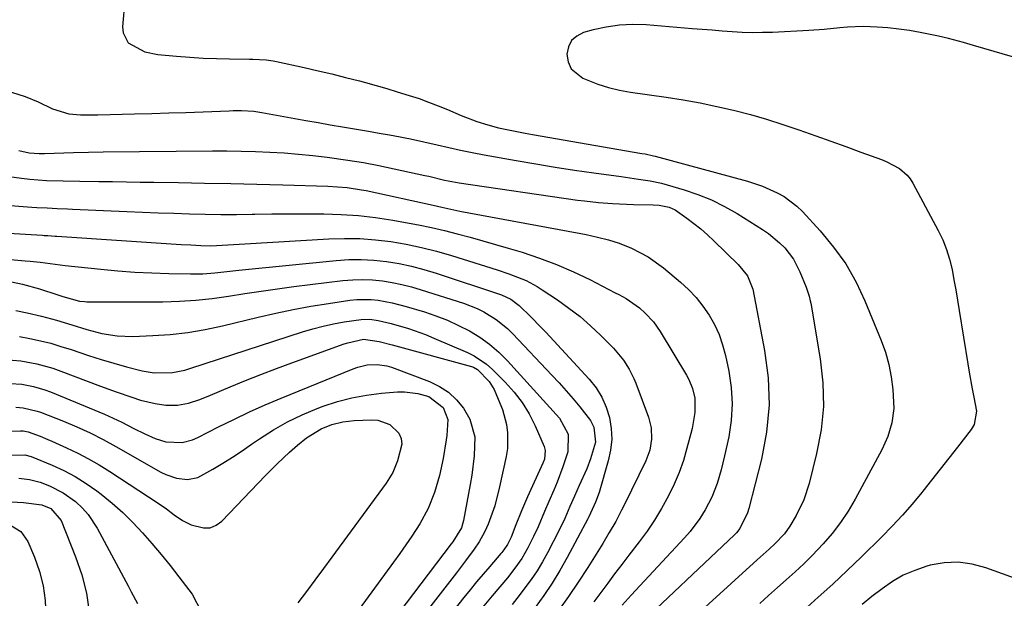
# Model space of a CAD drawing. Units: inches. Extents: x 1841548 to 1846976, y 463402 to 468690.
# Drawn here: x 1844553 to 1844805, y 466508 to 466656 of the extents above; entities that cross this region are included whole.
import ezdxf

# ---------------------------------------------------------------- set-up
doc = ezdxf.new("R2010")
doc.units = ezdxf.units.IN
doc.header["$MEASUREMENT"] = 0
doc.layers.add('7', color=7, linetype='Continuous')
doc.layers.add('8', color=7, linetype='Continuous')

msp = doc.modelspace()

# ---------------------------------------------------------------- linework, layer by layer
at = {"layer": '7', "color": 18}
for points in [[(1844579.77, 466661.2, 1804), (1844579.17, 466654.25, 1804), (1844579.32, 466652.71, 1804), (1844580.65, 466650.17, 1804), (1844584.9, 466647.84, 1804), (1844588.18, 466647.19, 1804), (1844593.04, 466646.75, 1804), (1844596.43, 466646.48, 1804), (1844599.82, 466646.27, 1804), (1844603.22, 466646.14, 1804), (1844606.61, 466646.06, 1804), (1844611.67, 466646.01, 1804), (1844612.54, 466645.99, 1804), (1844616.02, 466645.78, 1804), (1844617.74, 466645.52, 1804), (1844618.6, 466645.36, 1804), (1844625.73, 466643.81, 1804), (1844629.28, 466643.02, 1804), (1844632.82, 466642.19, 1804), (1844636.35, 466641.31, 1804), (1844639.87, 466640.39, 1804), (1844641.45, 466639.97, 1804), (1844644.17, 466639.23, 1804), (1844646.88, 466638.45, 1804), (1844649.58, 466637.65, 1804), (1844652.66, 466636.69, 1804), (1844655.15, 466635.87, 1804), (1844657.62, 466634.99, 1804), (1844660.06, 466634.05, 1804), (1844662.48, 466633.06, 1804), (1844665.98, 466631.58, 1804), (1844670.01, 466630.02, 1804), (1844672.75, 466629.12, 1804), (1844675.55, 466628.42, 1804), (1844678.48, 466627.79, 1804), (1844682.33, 466627.04, 1804), (1844684.26, 466626.7, 1804), (1844712.28, 466621.85, 1804), (1844713.14, 466621.7, 1804), (1844715.27, 466621.24, 1804), (1844715.69, 466621.13, 1804), (1844739.31, 466614.69, 1804), (1844743.2, 466613.41, 1804), (1844746.94, 466611.76, 1804), (1844748.71, 466610.75, 1804), (1844751.95, 466608.32, 1804), (1844753.41, 466606.91, 1804), (1844757.97, 466601.98, 1804), (1844761.4, 466597.85, 1804), (1844764.51, 466593.51, 1804), (1844767.14, 466588.87, 1804), (1844769.44, 466584.02, 1804), (1844773.6, 466573.92, 1804), (1844774.7, 466570.87, 1804), (1844775.54, 466567.74, 1804), (1844776.16, 466564.55, 1804), (1844776.58, 466561.33, 1804), (1844776.79, 466556.49, 1804), (1844776.32, 466552.83, 1804), (1844775.3, 466549.28, 1804), (1844773.78, 466545.91, 1804), (1844766.92, 466533.24, 1804), (1844765.12, 466530.19, 1804), (1844763.17, 466527.25, 1804), (1844761, 466524.46, 1804), (1844758.69, 466521.78, 1804), (1844755.88, 466518.83, 1804), (1844753.73, 466516.69, 1804), (1844751.52, 466514.62, 1804), (1844749.27, 466512.59, 1804), (1844747, 466510.58, 1804), (1844744.74, 466508.57, 1804), (1844742.5, 466506.52, 1804)], [(1844809.89, 466645.8, 1802), (1844797.21, 466649.51, 1802), (1844794.68, 466650.23, 1802), (1844790.87, 466651.26, 1802), (1844788.31, 466651.86, 1802), (1844787.02, 466652.13, 1802), (1844783.61, 466652.81, 1802), (1844780.86, 466653.29, 1802), (1844778.1, 466653.69, 1802), (1844775.33, 466653.98, 1802), (1844772.55, 466654.19, 1802), (1844768.96, 466654.34, 1802), (1844764.98, 466654.21, 1802), (1844763, 466654.03, 1802), (1844759.02, 466653.62, 1802), (1844755.04, 466653.34, 1802), (1844745.74, 466652.85, 1802), (1844743.16, 466652.77, 1802), (1844740.58, 466652.75, 1802), (1844738, 466652.83, 1802), (1844735.43, 466652.98, 1802), (1844732.85, 466653.18, 1802), (1844730.27, 466653.38, 1802), (1844727.7, 466653.58, 1802), (1844725.12, 466653.79, 1802), (1844713.35, 466654.75, 1802), (1844709.91, 466654.85, 1802), (1844706.49, 466654.71, 1802), (1844703.11, 466654.21, 1802), (1844699.75, 466653.47, 1802), (1844697.32, 466652.81, 1802), (1844695.59, 466651.91, 1802), (1844694.24, 466650.73, 1802), (1844693.45, 466649.12, 1802), (1844693.04, 466647.22, 1802), (1844693.4, 466645.26, 1802), (1844694.14, 466643.54, 1802), (1844697.1, 466641.1, 1802), (1844701.02, 466639.58, 1802), (1844703.74, 466638.71, 1802), (1844706.52, 466638.05, 1802), (1844709.34, 466637.54, 1802), (1844718.52, 466636.21, 1802), (1844722.86, 466635.52, 1802), (1844727.18, 466634.75, 1802), (1844731.48, 466633.85, 1802), (1844735.76, 466632.87, 1802), (1844740.06, 466631.76, 1802), (1844744.24, 466630.58, 1802), (1844748.38, 466629.28, 1802), (1844752.5, 466627.89, 1802), (1844756.83, 466626.35, 1802), (1844760.69, 466624.97, 1802), (1844764.54, 466623.59, 1802), (1844768.4, 466622.19, 1802), (1844773.63, 466620.29, 1802), (1844774.85, 466619.8, 1802), (1844778.3, 466617.96, 1802), (1844780.26, 466616.3, 1802), (1844781.05, 466615.3, 1802), (1844781.74, 466614.21, 1802), (1844788.2, 466602.09, 1802), (1844789.35, 466599.69, 1802), (1844790.35, 466597.24, 1802), (1844791.12, 466594.7, 1802), (1844791.74, 466592.11, 1802), (1844792.24, 466589.48, 1802), (1844792.72, 466586.85, 1802), (1844793.18, 466584.21, 1802), (1844793.61, 466581.57, 1802), (1844795.8, 466567.91, 1802), (1844796.16, 466565.76, 1802), (1844796.94, 466561.48, 1802), (1844797.37, 466559.34, 1802), (1844798.04, 466555.78, 1802), (1844797.39, 466552.34, 1802), (1844796.65, 466551.13, 1802), (1844793.14, 466546.6, 1802), (1844790.94, 466543.77, 1802), (1844788.74, 466540.95, 1802), (1844786.52, 466538.13, 1802), (1844784.29, 466535.32, 1802), (1844783.99, 466534.94, 1802), (1844781.56, 466532, 1802), (1844779.05, 466529.11, 1802), (1844776.44, 466526.32, 1802), (1844773.76, 466523.6, 1802), (1844768.51, 466518.45, 1802), (1844764.87, 466514.95, 1802), (1844761.2, 466511.49, 1802), (1844757.46, 466508.1, 1802), (1844753.68, 466504.75, 1802)], [(1844550.76, 466637.5, 1806), (1844554.21, 466636.38, 1806), (1844557.57, 466635.01, 1806), (1844561.19, 466633.27, 1806), (1844565.4, 466631.96, 1806), (1844568.36, 466631.74, 1806), (1844571.35, 466631.7, 1806), (1844572.85, 466631.72, 1806), (1844582.27, 466631.95, 1806), (1844586.66, 466632.06, 1806), (1844591.04, 466632.19, 1806), (1844595.43, 466632.34, 1806), (1844599.82, 466632.51, 1806), (1844606.48, 466632.77, 1806), (1844607.54, 466632.8, 1806), (1844609.65, 466632.81, 1806), (1844612.82, 466632.64, 1806), (1844614.91, 466632.34, 1806), (1844626.18, 466630.28, 1806), (1844629.3, 466629.72, 1806), (1844632.42, 466629.17, 1806), (1844635.54, 466628.63, 1806), (1844638.66, 466628.1, 1806), (1844642.22, 466627.51, 1806), (1844644.91, 466627.06, 1806), (1844647.6, 466626.6, 1806), (1844650.28, 466626.12, 1806), (1844651.62, 466625.85, 1806), (1844652.95, 466625.56, 1806), (1844659.8, 466624.04, 1806), (1844662.79, 466623.37, 1806), (1844665.79, 466622.7, 1806), (1844668.79, 466622.05, 1806), (1844671.81, 466621.48, 1806), (1844680.09, 466620, 1806), (1844685.05, 466619.14, 1806), (1844690.02, 466618.33, 1806), (1844694.99, 466617.57, 1806), (1844699.97, 466616.85, 1806), (1844706.98, 466615.88, 1806), (1844711.41, 466615.26, 1806), (1844714.36, 466614.82, 1806), (1844717.27, 466614.19, 1806), (1844718.71, 466613.8, 1806), (1844723.08, 466612.53, 1806), (1844726.63, 466611.33, 1806), (1844730.1, 466609.94, 1806), (1844733.44, 466608.27, 1806), (1844736.7, 466606.41, 1806), (1844743.2, 466602.34, 1806), (1844744.73, 466601.3, 1806), (1844747.55, 466598.96, 1806), (1844748.86, 466597.65, 1806), (1844751.1, 466594.76, 1806), (1844752.78, 466591.52, 1806), (1844754.38, 466587.6, 1806), (1844755.14, 466585.25, 1806), (1844755.42, 466584.04, 1806), (1844755.53, 466583.43, 1806), (1844757.98, 466569.16, 1806), (1844758.63, 466563.07, 1806), (1844758.78, 466557, 1806), (1844758.17, 466550.97, 1806), (1844757.05, 466544.95, 1806), (1844755.11, 466537.24, 1806), (1844753.75, 466533.05, 1806), (1844751.82, 466529.09, 1806), (1844750.18, 466526.29, 1806), (1844748.78, 466524.39, 1806), (1844746.35, 466521.8, 1806), (1844744.86, 466520.43, 1806), (1844742.6, 466518.42, 1806), (1844741.85, 466517.74, 1806), (1844716.08, 466494.29, 1806)], [(1844552.64, 466622.54, 1808), (1844555.23, 466622, 1808), (1844557.85, 466621.77, 1808), (1844559.17, 466621.77, 1808), (1844566.64, 466622.05, 1808), (1844570.43, 466622.18, 1808), (1844574.23, 466622.25, 1808), (1844602.24, 466622.47, 1808), (1844605.92, 466622.46, 1808), (1844609.6, 466622.42, 1808), (1844613.28, 466622.32, 1808), (1844616.96, 466622.19, 1808), (1844620.63, 466621.97, 1808), (1844624.3, 466621.68, 1808), (1844627.96, 466621.3, 1808), (1844631.62, 466620.85, 1808), (1844636.93, 466620.12, 1808), (1844640.89, 466619.5, 1808), (1844644.83, 466618.74, 1808), (1844656.62, 466616.2, 1808), (1844657.63, 466615.98, 1808), (1844661.69, 466615.01, 1808), (1844665.46, 466614.27, 1808), (1844695.75, 466609.88, 1808), (1844697.54, 466609.64, 1808), (1844701.12, 466609.25, 1808), (1844704.71, 466608.97, 1808), (1844708.32, 466608.81, 1808), (1844710.12, 466608.76, 1808), (1844715.17, 466608.69, 1808), (1844716.72, 466608.59, 1808), (1844719.23, 466608.04, 1808), (1844720.77, 466607.35, 1808), (1844723.77, 466605.25, 1808), (1844727.34, 466602.47, 1808), (1844729.05, 466600.98, 1808), (1844730.7, 466599.44, 1808), (1844736.98, 466593.35, 1808), (1844739.31, 466590.48, 1808), (1844740.67, 466587.09, 1808), (1844743.73, 466571.33, 1808), (1844744.6, 466564.35, 1808), (1844744.86, 466557.39, 1808), (1844744.2, 466550.45, 1808), (1844742.92, 466543.53, 1808), (1844739.7, 466530.89, 1808), (1844739.37, 466529.73, 1808), (1844737.38, 466525.69, 1808), (1844736.48, 466524.59, 1808), (1844735.98, 466524.09, 1808), (1844709.78, 466499.31, 1808)], [(1844530.6, 466610.05, 1812), (1844555.95, 466608.1, 1812), (1844557.25, 466608, 1812), (1844559.84, 466607.85, 1812), (1844562.44, 466607.73, 1812), (1844565.04, 466607.61, 1812), (1844566.34, 466607.56, 1812), (1844580.25, 466606.96, 1812), (1844584.26, 466606.79, 1812), (1844588.27, 466606.64, 1812), (1844592.29, 466606.5, 1812), (1844596.3, 466606.37, 1812), (1844600.32, 466606.28, 1812), (1844604.33, 466606.22, 1812), (1844608.35, 466606.22, 1812), (1844612.36, 466606.26, 1812), (1844613.07, 466606.27, 1812), (1844617.43, 466606.32, 1812), (1844621.8, 466606.35, 1812), (1844626.17, 466606.35, 1812), (1844630.73, 466606.33, 1812), (1844635.18, 466606.18, 1812), (1844639.62, 466605.89, 1812), (1844644.04, 466605.38, 1812), (1844648.44, 466604.72, 1812), (1844651.72, 466604.15, 1812), (1844655.06, 466603.53, 1812), (1844658.37, 466602.85, 1812), (1844661.67, 466602.08, 1812), (1844664.96, 466601.26, 1812), (1844668.23, 466600.38, 1812), (1844671.5, 466599.47, 1812), (1844674.75, 466598.53, 1812), (1844678, 466597.57, 1812), (1844681.58, 466596.5, 1812), (1844686.03, 466595.02, 1812), (1844690.42, 466593.38, 1812), (1844694.72, 466591.52, 1812), (1844698.95, 466589.49, 1812), (1844705.46, 466586.15, 1812), (1844706.38, 466585.67, 1812), (1844708.21, 466584.64, 1812), (1844711.63, 466582.27, 1812), (1844713.14, 466580.91, 1812), (1844715.23, 466578.67, 1812), (1844716.99, 466576.17, 1812), (1844723.72, 466565.02, 1812), (1844724.32, 466563.91, 1812), (1844725.26, 466561.59, 1812), (1844725.83, 466559.15, 1812), (1844725.85, 466555.41, 1812), (1844725.11, 466551.38, 1812), (1844724.8, 466550.09, 1812), (1844723.82, 466546.3, 1812), (1844722.89, 466543.16, 1812), (1844721.82, 466540.07, 1812), (1844720.54, 466537.07, 1812), (1844719.12, 466534.12, 1812), (1844717.3, 466530.84, 1812), (1844715.53, 466527.9, 1812), (1844713.6, 466525.07, 1812), (1844711.56, 466522.3, 1812), (1844708.94, 466518.92, 1812), (1844707.11, 466516.54, 1812), (1844705.29, 466514.15, 1812), (1844703.5, 466511.74, 1812), (1844701.72, 466509.32, 1812), (1844699.94, 466506.9, 1812)], [(1844545.53, 466601.67, 1814), (1844558.67, 466600.87, 1814), (1844559.13, 466600.84, 1814), (1844560.05, 466600.78, 1814), (1844561.88, 466600.67, 1814), (1844562.34, 466600.64, 1814), (1844594.17, 466598.52, 1814), (1844596.7, 466598.37, 1814), (1844599.23, 466598.24, 1814), (1844601.76, 466598.19, 1814), (1844606.15, 466598.38, 1814), (1844610.54, 466598.64, 1814), (1844632.06, 466599.94, 1814), (1844636.04, 466600.06, 1814), (1844640.01, 466600.01, 1814), (1844643.98, 466599.71, 1814), (1844647.93, 466599.24, 1814), (1844651.86, 466598.56, 1814), (1844655.76, 466597.75, 1814), (1844659.62, 466596.77, 1814), (1844663.45, 466595.67, 1814), (1844675.15, 466592.02, 1814), (1844678.17, 466591.01, 1814), (1844682.61, 466589.23, 1814), (1844685.39, 466587.76, 1814), (1844686.73, 466586.92, 1814), (1844690.62, 466584.32, 1814), (1844693.56, 466582.22, 1814), (1844696.41, 466580.01, 1814), (1844699.12, 466577.64, 1814), (1844701.74, 466575.15, 1814), (1844704.95, 466571.93, 1814), (1844705.86, 466570.95, 1814), (1844707.54, 466568.85, 1814), (1844708.98, 466566.58, 1814), (1844710.18, 466564.18, 1814), (1844710.69, 466562.94, 1814), (1844713.97, 466554.28, 1814), (1844714.68, 466551.5, 1814), (1844714.77, 466548.64, 1814), (1844714.29, 466545.8, 1814), (1844713.28, 466543.11, 1814), (1844707.81, 466531.85, 1814), (1844707.08, 466530.39, 1814), (1844705.55, 466527.52, 1814), (1844703.91, 466524.71, 1814), (1844702.22, 466521.92, 1814), (1844701.37, 466520.53, 1814), (1844698.38, 466515.73, 1814), (1844695.97, 466511.98, 1814), (1844693.47, 466508.29, 1814), (1844690.86, 466504.69, 1814)], [(1844546.63, 466594.96, 1816), (1844554.24, 466594.33, 1816), (1844555.52, 466594.21, 1816), (1844558.07, 466593.93, 1816), (1844560.62, 466593.59, 1816), (1844563.17, 466593.28, 1816), (1844564.44, 466593.14, 1816), (1844573.63, 466592.16, 1816), (1844577.96, 466591.75, 1816), (1844582.3, 466591.42, 1816), (1844586.65, 466591.2, 1816), (1844591, 466591.05, 1816), (1844596.62, 466590.94, 1816), (1844599.71, 466590.98, 1816), (1844602.79, 466591.23, 1816), (1844605.86, 466591.58, 1816), (1844608.94, 466591.9, 1816), (1844633.88, 466594.42, 1816), (1844637.13, 466594.63, 1816), (1844640.37, 466594.68, 1816), (1844643.61, 466594.5, 1816), (1844646.85, 466594.16, 1816), (1844650.06, 466593.61, 1816), (1844653.25, 466592.95, 1816), (1844656.39, 466592.12, 1816), (1844659.51, 466591.18, 1816), (1844676.31, 466585.59, 1816), (1844678.7, 466584.46, 1816), (1844680.79, 466582.84, 1816), (1844683.81, 466579.95, 1816), (1844686.4, 466577.34, 1816), (1844687.66, 466576.01, 1816), (1844698.79, 466563.99, 1816), (1844700.54, 466561.77, 1816), (1844702.03, 466559.42, 1816), (1844703.14, 466556.86, 1816), (1844703.99, 466554.16, 1816), (1844704.4, 466551.36, 1816), (1844704.53, 466548.58, 1816), (1844704.24, 466545.8, 1816), (1844703.65, 466543.03, 1816), (1844701.28, 466534.93, 1816), (1844700.36, 466532.48, 1816), (1844699.08, 466529.62, 1816), (1844698.67, 466528.7, 1816), (1844698.44, 466528.25, 1816), (1844693.14, 466518.28, 1816), (1844691.26, 466514.96, 1816), (1844689.28, 466511.7, 1816), (1844687.13, 466508.55, 1816), (1844684.88, 466505.47, 1816)], [(1844550.72, 466588.97, 1818), (1844553.57, 466588.35, 1818), (1844557.88, 466587.11, 1818), (1844562.61, 466585.59, 1818), (1844563.84, 466585.19, 1818), (1844568.14, 466584, 1818), (1844569.39, 466583.86, 1818), (1844570.02, 466583.84, 1818), (1844589.54, 466583.84, 1818), (1844593.77, 466583.95, 1818), (1844597.98, 466584.19, 1818), (1844602.17, 466584.65, 1818), (1844606.36, 466585.24, 1818), (1844610.53, 466585.92, 1818), (1844614.72, 466586.56, 1818), (1844618.91, 466587.15, 1818), (1844623.1, 466587.7, 1818), (1844635.66, 466589.27, 1818), (1844638.19, 466589.48, 1818), (1844640.72, 466589.56, 1818), (1844643.24, 466589.44, 1818), (1844645.77, 466589.18, 1818), (1844648.28, 466588.76, 1818), (1844650.77, 466588.25, 1818), (1844653.24, 466587.62, 1818), (1844655.68, 466586.91, 1818), (1844666.55, 466583.46, 1818), (1844670.06, 466582.11, 1818), (1844671.74, 466581.27, 1818), (1844674.94, 466579.3, 1818), (1844677.85, 466576.95, 1818), (1844679.2, 466575.64, 1818), (1844689.22, 466565.03, 1818), (1844691.06, 466563.04, 1818), (1844692.88, 466561.02, 1818), (1844694.65, 466558.96, 1818), (1844696.39, 466556.88, 1818), (1844699.14, 466553.41, 1818), (1844699.99, 466551.68, 1818), (1844700.37, 466547.86, 1818), (1844699.14, 466543.57, 1818), (1844698.12, 466541.04, 1818), (1844696.23, 466536.79, 1818), (1844695, 466534.02, 1818), (1844693.84, 466531.37, 1818), (1844692.53, 466528.32, 1818), (1844691.11, 466525.31, 1818), (1844688.08, 466519.52, 1818), (1844686.77, 466517.18, 1818), (1844685.39, 466514.89, 1818), (1844683.89, 466512.68, 1818), (1844682.31, 466510.51, 1818), (1844680.8, 466508.56, 1818), (1844679, 466506.29, 1818)], [(1844552.75, 466574.9, 1822), (1844555.44, 466574.44, 1822), (1844558.12, 466573.85, 1822), (1844560.77, 466573.18, 1822), (1844563.4, 466572.4, 1822), (1844566, 466571.55, 1822), (1844570.45, 466570.04, 1822), (1844573.69, 466569.01, 1822), (1844576.95, 466568.07, 1822), (1844580.22, 466567.17, 1822), (1844584.17, 466566.15, 1822), (1844587.29, 466565.6, 1822), (1844592.02, 466565.73, 1822), (1844595.13, 466566.33, 1822), (1844596.66, 466566.77, 1822), (1844625.33, 466576.09, 1822), (1844627.96, 466576.88, 1822), (1844630.61, 466577.58, 1822), (1844633.28, 466578.16, 1822), (1844635.98, 466578.66, 1822), (1844640.29, 466579.31, 1822), (1844642.51, 466579.33, 1822), (1844644.72, 466579.04, 1822), (1844647.98, 466578.29, 1822), (1844652.47, 466576.95, 1822), (1844656.81, 466575.4, 1822), (1844658.94, 466574.53, 1822), (1844667.57, 466570.8, 1822), (1844669.29, 466569.94, 1822), (1844672.45, 466567.81, 1822), (1844673.89, 466566.54, 1822), (1844677.23, 466563.23, 1822), (1844679.51, 466560.69, 1822), (1844681.59, 466558.01, 1822), (1844683.35, 466555.1, 1822), (1844684.89, 466552.05, 1822), (1844687.21, 466546.75, 1822), (1844687.5, 466545.7, 1822), (1844687.27, 466543.53, 1822), (1844686.88, 466542.49, 1822), (1844682.98, 466533.85, 1822), (1844681.43, 466530.29, 1822), (1844679.98, 466526.68, 1822), (1844678.76, 466523.53, 1822), (1844677.86, 466521.6, 1822), (1844676.93, 466520.25, 1822), (1844676.4, 466519.61, 1822), (1844676.14, 466519.3, 1822), (1844673.27, 466516.01, 1822), (1844671.58, 466514.04, 1822), (1844669.91, 466512.06, 1822), (1844668.27, 466510.05, 1822), (1844666.65, 466508.03, 1822), (1844656.37, 466495.03, 1822)], [(1844548.86, 466569.04, 1824), (1844553.08, 466568.71, 1824), (1844557.24, 466567.93, 1824), (1844561.32, 466566.77, 1824), (1844563.33, 466566.07, 1824), (1844573.55, 466562.21, 1824), (1844577.54, 466560.74, 1824), (1844581.57, 466559.34, 1824), (1844583.79, 466558.65, 1824), (1844587.53, 466557.79, 1824), (1844590.27, 466557.37, 1824), (1844593.22, 466557.31, 1824), (1844596.11, 466557.86, 1824), (1844598.95, 466558.81, 1824), (1844601.74, 466559.9, 1824), (1844606.79, 466562.03, 1824), (1844610.71, 466563.64, 1824), (1844614.65, 466565.21, 1824), (1844618.61, 466566.72, 1824), (1844622.59, 466568.19, 1824), (1844636.01, 466573.04, 1824), (1844636.95, 466573.34, 1824), (1844640.94, 466574.22, 1824), (1844644.98, 466573.68, 1824), (1844648.26, 466572.79, 1824), (1844668.6, 466567.27, 1824), (1844669.15, 466567.07, 1824), (1844670.15, 466566.5, 1824), (1844673.12, 466563.4, 1824), (1844674.37, 466561.31, 1824), (1844675.05, 466559.91, 1824), (1844676.56, 466556.21, 1824), (1844677.58, 466552.35, 1824), (1844677.86, 466550.23, 1824), (1844677.81, 466546.2, 1824), (1844677.5, 466544.18, 1824), (1844675.79, 466536.4, 1824), (1844674.57, 466531.56, 1824), (1844672.89, 466526.86, 1824), (1844672.02, 466524.98, 1824), (1844670.53, 466522.33, 1824), (1844669.27, 466520.47, 1824), (1844667.05, 466517.41, 1824), (1844664.76, 466514.4, 1824), (1844646.23, 466490.56, 1824)], [(1844550.37, 466562.9, 1826), (1844553.39, 466562.67, 1826), (1844556.38, 466562.11, 1826), (1844559.29, 466561.25, 1826), (1844560.72, 466560.72, 1826), (1844574.58, 466555.06, 1826), (1844579.02, 466552.94, 1826), (1844582.09, 466551.32, 1826), (1844584.91, 466549.95, 1826), (1844587.55, 466548.77, 1826), (1844590.23, 466547.92, 1826), (1844594.43, 466547.78, 1826), (1844597.13, 466548.45, 1826), (1844598.43, 466549.01, 1826), (1844603.75, 466551.74, 1826), (1844607.71, 466553.7, 1826), (1844611.7, 466555.6, 1826), (1844615.74, 466557.4, 1826), (1844619.81, 466559.12, 1826), (1844638.24, 466566.68, 1826), (1844639.44, 466567.1, 1826), (1844641.9, 466567.66, 1826), (1844644.42, 466567.79, 1826), (1844646.89, 466567.41, 1826), (1844648.1, 466567.04, 1826), (1844657.82, 466563.38, 1826), (1844660.37, 466562.14, 1826), (1844662.71, 466560.64, 1826), (1844664.74, 466558.73, 1826), (1844666.57, 466556.56, 1826), (1844668.21, 466553.75, 1826), (1844669.45, 466549.23, 1826), (1844669.32, 466544.35, 1826), (1844668.7, 466539.43, 1826), (1844668.29, 466536.98, 1826), (1844666.59, 466527.79, 1826), (1844666.04, 466525.87, 1826), (1844663.82, 466522.34, 1826), (1844663.43, 466521.83, 1826), (1844636.28, 466486.09, 1826)], [(1844551.86, 466556.82, 1828), (1844553.7, 466556.68, 1828), (1844557.3, 466555.83, 1828), (1844558.18, 466555.51, 1828), (1844564.03, 466553.19, 1828), (1844567.48, 466551.77, 1828), (1844570.87, 466550.22, 1828), (1844574.2, 466548.56, 1828), (1844577.47, 466546.77, 1828), (1844589.02, 466540.17, 1828), (1844590.31, 466539.53, 1828), (1844593, 466538.61, 1828), (1844595.81, 466538.29, 1828), (1844598.49, 466538.84, 1828), (1844602.33, 466540.95, 1828), (1844604.84, 466542.48, 1828), (1844607.33, 466544.04, 1828), (1844609.79, 466545.65, 1828), (1844612.22, 466547.3, 1828), (1844614.3, 466548.74, 1828), (1844617.82, 466550.99, 1828), (1844621.45, 466553.06, 1828), (1844625.21, 466554.86, 1828), (1844629.07, 466556.47, 1828), (1844630.63, 466557.06, 1828), (1844634.28, 466558.26, 1828), (1844637.97, 466559.25, 1828), (1844641.73, 466559.92, 1828), (1844645.53, 466560.39, 1828), (1844649.67, 466560.72, 1828), (1844651.43, 466560.76, 1828), (1844654.89, 466560.34, 1828), (1844657.68, 466559.53, 1828), (1844661.36, 466556.77, 1828), (1844662.58, 466553.7, 1828), (1844662.32, 466549.52, 1828), (1844662.15, 466548.47, 1828), (1844661.3, 466543.7, 1828), (1844660.37, 466539.3, 1828), (1844659.15, 466534.98, 1828), (1844657.51, 466530.82, 1828), (1844655.35, 466526.9, 1828), (1844653.33, 466523.8, 1828), (1844651.81, 466521.54, 1828), (1844650.24, 466519.3, 1828), (1844648.65, 466517.08, 1828), (1844628.44, 466489.49, 1828)], [(1844549.36, 466544.51, 1832), (1844554.12, 466544.62, 1832), (1844555.77, 466544.18, 1832), (1844561.12, 466541.95, 1832), (1844564.13, 466540.56, 1832), (1844567.05, 466539.02, 1832), (1844569.86, 466537.28, 1832), (1844572.58, 466535.38, 1832), (1844573.7, 466534.54, 1832), (1844576.54, 466532.26, 1832), (1844579.27, 466529.87, 1832), (1844581.85, 466527.31, 1832), (1844584.33, 466524.64, 1832), (1844586.7, 466521.86, 1832), (1844589.04, 466519.06, 1832), (1844591.34, 466516.22, 1832), (1844593.6, 466513.36, 1832), (1844597.05, 466508.92, 1832), (1844599.33, 466504.48, 1832)], [(1844552.58, 466538.61, 1834), (1844555.35, 466538.26, 1834), (1844558.03, 466537.57, 1834), (1844560.42, 466536.67, 1834), (1844563.92, 466534.91, 1834), (1844567.1, 466532.62, 1834), (1844568.92, 466530.92, 1834), (1844570.35, 466529.34, 1834), (1844572.7, 466525.79, 1834), (1844580.6, 466511.04, 1834), (1844581.4, 466509.53, 1834), (1844582.99, 466506.52, 1834)], [(1844549.1, 466532.66, 1836), (1844553.8, 466532.41, 1836), (1844558.46, 466531.83, 1836), (1844560.84, 466530.87, 1836), (1844563.49, 466527.82, 1836), (1844567.16, 466518.46, 1836), (1844568.75, 466513.87, 1836), (1844569.97, 466509.17, 1836), (1844570.66, 466504.4, 1836)], [(1844550.45, 466526.59, 1838), (1844553.14, 466524.98, 1838), (1844554.93, 466522.42, 1838), (1844556.65, 466518.35, 1838), (1844557.92, 466514.73, 1838), (1844558.87, 466511.04, 1838), (1844559.36, 466507.27, 1838), (1844559.54, 466503.43, 1838), (1844559.43, 466497.16, 1838), (1844559.36, 466494.49, 1838), (1844559.12, 466490.3, 1838), (1844558.93, 466488, 1838), (1844558.78, 466486.86, 1838), (1844558.69, 466486.29, 1838), (1844558.58, 466485.73, 1838), (1844552.85, 466457.75, 1838), (1844551.92, 466453.18, 1838)]]:
    msp.add_polyline3d(points, dxfattribs=at)
at = {"layer": '8', "color": 18}
for points in [[(1844545.61, 466616.49, 1810), (1844553.27, 466615.46, 1810), (1844555.39, 466615.22, 1810), (1844559.66, 466614.9, 1810), (1844563.95, 466614.79, 1810), (1844568.24, 466614.73, 1810), (1844573.13, 466614.66, 1810), (1844576.64, 466614.61, 1810), (1844580.16, 466614.56, 1810), (1844583.68, 466614.5, 1810), (1844587.19, 466614.45, 1810), (1844593.53, 466614.35, 1810), (1844600.22, 466614.23, 1810), (1844606.9, 466614.09, 1810), (1844613.59, 466613.94, 1810), (1844620.27, 466613.77, 1810), (1844631.78, 466613.45, 1810), (1844636.75, 466613.11, 1810), (1844640.43, 466612.54, 1810), (1844641.65, 466612.29, 1810), (1844658.76, 466608.54, 1810), (1844661.04, 466608.04, 1810), (1844665.61, 466607.04, 1810), (1844667.9, 466606.6, 1810), (1844696.6, 466601.29, 1810), (1844698.03, 466601.02, 1810), (1844700.88, 466600.41, 1810), (1844703.71, 466599.71, 1810), (1844706.47, 466598.8, 1810), (1844709.6, 466597.53, 1810), (1844713.88, 466595.35, 1810), (1844717.78, 466592.55, 1810), (1844722.15, 466588.86, 1810), (1844724.22, 466586.95, 1810), (1844726.16, 466584.93, 1810), (1844727.9, 466582.73, 1810), (1844729.5, 466580.42, 1810), (1844730.87, 466577.97, 1810), (1844732.05, 466575.44, 1810), (1844732.96, 466572.8, 1810), (1844733.69, 466570.08, 1810), (1844734.54, 466566.08, 1810), (1844735.15, 466561.85, 1810), (1844735.41, 466557.63, 1810), (1844735.14, 466553.41, 1810), (1844734.51, 466549.18, 1810), (1844733.48, 466544.36, 1810), (1844732.61, 466540.76, 1810), (1844731.54, 466537.22, 1810), (1844730.19, 466533.79, 1810), (1844728.49, 466530.52, 1810), (1844727.1, 466528.3, 1810), (1844724.6, 466524.94, 1810), (1844723.22, 466523.36, 1810), (1844709.54, 466508.66, 1810), (1844707.22, 466506.06, 1810)], [(1844551.87, 466581.61, 1820), (1844554.7, 466581.02, 1820), (1844558.38, 466580.15, 1820), (1844562.29, 466579.12, 1820), (1844566.14, 466577.92, 1820), (1844569.99, 466576.72, 1820), (1844573.89, 466575.71, 1820), (1844577.84, 466575.06, 1820), (1844581.84, 466574.94, 1820), (1844586.9, 466575.14, 1820), (1844591.42, 466575.46, 1820), (1844595.92, 466575.95, 1820), (1844600.38, 466576.72, 1820), (1844604.82, 466577.67, 1820), (1844613.94, 466579.9, 1820), (1844618.42, 466580.93, 1820), (1844622.91, 466581.87, 1820), (1844627.43, 466582.68, 1820), (1844631.96, 466583.4, 1820), (1844637.43, 466584.19, 1820), (1844639.24, 466584.38, 1820), (1844642.88, 466584.38, 1820), (1844644.69, 466584.2, 1820), (1844648.3, 466583.55, 1820), (1844651.84, 466582.62, 1820), (1844656.52, 466581.2, 1820), (1844659.49, 466580.2, 1820), (1844662.41, 466579.08, 1820), (1844665.26, 466577.77, 1820), (1844668.06, 466576.35, 1820), (1844670.72, 466574.72, 1820), (1844673.25, 466572.92, 1820), (1844675.59, 466570.88, 1820), (1844677.8, 466568.67, 1820), (1844691.13, 466553.96, 1820), (1844693.37, 466549.93, 1820), (1844693.3, 466545.39, 1820), (1844692.05, 466541.55, 1820), (1844690.54, 466537.56, 1820), (1844689.71, 466535.59, 1820), (1844688.41, 466532.64, 1820), (1844687.29, 466530.07, 1820), (1844685.67, 466526.2, 1820), (1844684.5, 466523.66, 1820), (1844683.04, 466520.75, 1820), (1844681.52, 466518.07, 1820), (1844679.75, 466515.55, 1820), (1844677.82, 466513.13, 1820), (1844675.83, 466510.77, 1820), (1844673.89, 466508.51, 1820), (1844671.31, 466505.39, 1820)], [(1844547.83, 466550.55, 1830), (1844553.02, 466550.74, 1830), (1844553.69, 466550.73, 1830), (1844554.99, 466550.49, 1830), (1844558.04, 466549.36, 1830), (1844560.05, 466548.53, 1830), (1844561.04, 466548.09, 1830), (1844564.83, 466546.4, 1830), (1844567.68, 466545.04, 1830), (1844570.49, 466543.6, 1830), (1844573.22, 466542.02, 1830), (1844575.9, 466540.36, 1830), (1844588.32, 466532.23, 1830), (1844590.42, 466530.78, 1830), (1844592.44, 466529.23, 1830), (1844594.52, 466527.8, 1830), (1844596.8, 466526.71, 1830), (1844599.92, 466525.87, 1830), (1844601.61, 466525.93, 1830), (1844603.17, 466526.59, 1830), (1844604.63, 466527.64, 1830), (1844615.81, 466539.31, 1830), (1844618.81, 466542.34, 1830), (1844621.92, 466545.27, 1830), (1844624, 466547.11, 1830), (1844626.34, 466548.94, 1830), (1844630.11, 466551.27, 1830), (1844632.8, 466552.37, 1830), (1844635.62, 466553.1, 1830), (1844638.51, 466553.42, 1830), (1844642.94, 466553.61, 1830), (1844644.61, 466553.48, 1830), (1844647.65, 466552.38, 1830), (1844649.99, 466550.16, 1830), (1844650.62, 466548.82, 1830), (1844650.75, 466547.34, 1830), (1844649.66, 466543.05, 1830), (1844648.43, 466540.1, 1830), (1844646.75, 466537.38, 1830), (1844632.8, 466518.39, 1830), (1844630.64, 466515.46, 1830), (1844628.48, 466512.53, 1830), (1844626.31, 466509.6, 1830), (1844624.14, 466506.68, 1830)], [(1844811.08, 466511.78, 1800), (1844800.41, 466515.69, 1800), (1844796.88, 466516.62, 1800), (1844793.34, 466517.1, 1800), (1844789.77, 466516.92, 1800), (1844786.18, 466516.3, 1800), (1844785.28, 466516.05, 1800), (1844782.21, 466515.01, 1800), (1844779.25, 466513.75, 1800), (1844776.47, 466512.14, 1800), (1844773.81, 466510.3, 1800), (1844771.22, 466508.28, 1800), (1844768.68, 466506.23, 1800)]]:
    msp.add_polyline3d(points, dxfattribs=at)

doc.saveas('drawing.dxf')
